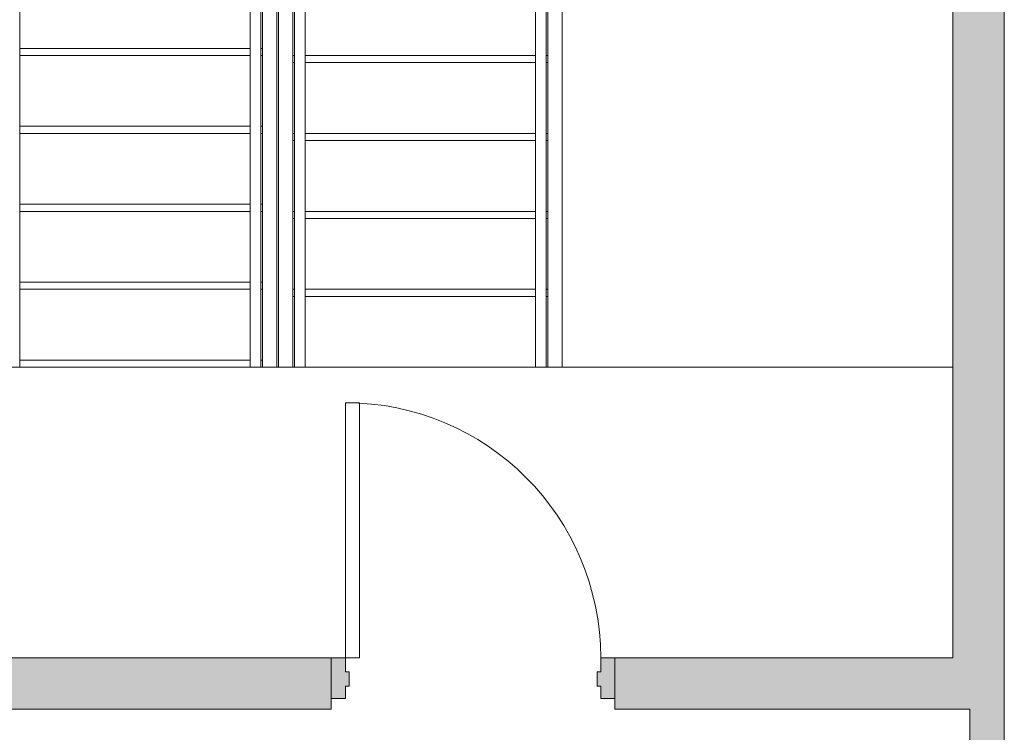
# Model space of a CAD drawing. Units: inches. Extents: x -773 to 2588, y 547 to 1712.
# Drawn here: x 1409 to 1548, y 1475 to 1576 of the extents above; entities that cross this region are included whole.
import ezdxf

# ---------------------------------------------------------------- set-up
doc = ezdxf.new("R2010")
doc.units = ezdxf.units.IN
doc.header["$MEASUREMENT"] = 0
for name, color, linetype, lineweight in [('A-DOOR', 1, 'Continuous', 13), ('A-DOOR-FRAM', 1, 'Continuous', 13), ('A-FLOR-HRAL', 1, 'Continuous', 13), ('A-FLOR-OTLN', 6, 'Continuous', 13), ('A-FLOR-STRS', 2, 'Continuous', 13), ('A-WALL-PATT', 2, 'Continuous', 13), ('I-WALL', 2, 'Continuous', 13)]:
    doc.layers.add(name, color=color, linetype=linetype, lineweight=lineweight)

# ---------------------------------------------------------------- blocks, each defined once
blk = doc.blocks.new('Top Rail Type - Top Rail_Internal_-4628647-LEVEL 02 - FURNITURE PLAN Copy 1')
at = {"layer": 'A-FLOR-HRAL', "color": 8}
for p, q in [((1441.14, 1626.93), (1441.14, 1526.89)), ((1448.14, 1627.64), (1441.66, 1627.64)), ((1447.39, 1626.89), (1447.39, 1526.89)), ((1448.89, 1526.89), (1448.89, 1626.89)), ((1442.64, 1526.89), (1442.64, 1625.66)), ((1442.93, 1626.14), (1447.39, 1626.14))]:
    blk.add_line(p, q, dxfattribs=at)
at = {"layer": 'A-FLOR-HRAL', "color": 8, "flags": 128}
for points in [[(1441.89, 1626.69), (1441.7, 1626.84), (1441.52, 1626.96), (1441.36, 1627.02), (1441.25, 1627.04), (1441.17, 1627.01), (1441.14, 1626.93)], [(1441.14, 1626.93), (1441.17, 1626.8), (1441.25, 1626.64), (1441.36, 1626.45), (1441.52, 1626.26), (1441.7, 1626.07), (1441.89, 1625.89), (1441.97, 1625.83)], [(1441.98, 1626.8), (1441.89, 1626.89), (1441.74, 1627.08), (1441.63, 1627.26), (1441.57, 1627.42), (1441.55, 1627.54), (1441.58, 1627.61), (1441.66, 1627.64)], [(1448.14, 1627.64), (1447.95, 1627.61), (1447.77, 1627.54), (1447.61, 1627.42), (1447.5, 1627.26), (1447.42, 1627.08), (1447.39, 1626.89)], [(1447.39, 1626.89), (1447.42, 1627.08), (1447.5, 1627.26), (1447.61, 1627.42), (1447.77, 1627.54), (1447.95, 1627.61), (1448.14, 1627.64), (1448.34, 1627.61), (1448.52, 1627.54), (1448.67, 1627.42)], [(1448.67, 1627.42), (1448.52, 1627.54), (1448.34, 1627.61), (1448.14, 1627.64)], [(1442.58, 1625.89), (1442.54, 1625.95), (1442.42, 1626.13)], [(1448.22, 1526.89), (1448.14, 1526.89), (1448.07, 1526.89)]]:
    blk.add_lwpolyline(points, dxfattribs=at)
blk = doc.blocks.new('Top Rail Type - Top Rail_Internal_-V1-LEVEL 02 - FURNITURE PLAN Copy 1')
at = {"layer": 'A-FLOR-HRAL', "color": 8}
for p, q in [((1441.89, 1627.64), (1441.89, 1626.14)), ((1441.89, 1627.64), (1448.89, 1627.64)), ((1448.89, 1627.64), (1448.89, 1526.89)), ((1441.14, 1625.89), (1442.64, 1625.89)), ((1441.14, 1526.89), (1441.14, 1625.89)), ((1441.89, 1626.14), (1447.39, 1626.14)), ((1442.64, 1526.89), (1442.64, 1625.89)), ((1447.39, 1626.14), (1447.39, 1526.89)), ((1448.89, 1526.89), (1447.39, 1526.89))]:
    blk.add_line(p, q, dxfattribs=at)
blk = doc.blocks.new('Top Rail Type - Top Rail_Internal_-4628661-LEVEL 02 - FURNITURE PLAN Copy 1')
at = {"layer": 'A-FLOR-HRAL', "color": 8}
for p, q in [((1407.14, 1661.64), (1407.14, 1626.11)), ((1482.89, 1661.64), (1407.14, 1661.64)), ((1482.89, 1636.87), (1482.89, 1661.64)), ((1408.64, 1626.11), (1408.64, 1660.14)), ((1408.64, 1660.14), (1481.39, 1660.14)), ((1481.39, 1660.14), (1481.39, 1636.87)), ((1481.39, 1636.67), (1481.39, 1625.49)), ((1482.89, 1625.49), (1482.89, 1636.67)), ((1407.14, 1626.11), (1407.14, 1526.89)), ((1408.64, 1526.89), (1408.64, 1626.11)), ((1481.39, 1625.49), (1481.39, 1526.89)), ((1482.89, 1526.89), (1482.89, 1625.49))]:
    blk.add_line(p, q, dxfattribs=at)
at = {"layer": 'A-FLOR-HRAL', "color": 8, "flags": 128}
blk.add_lwpolyline([(1482.22, 1526.89), (1482.14, 1526.89), (1482.07, 1526.89)], dxfattribs=at)
at = {"layer": 'A-FLOR-HRAL', "color": 8}
for points in [[(1407.99, 1660.8), (1407.97, 1660.81), (1407.94, 1660.84), (1407.89, 1660.89), (1407.85, 1660.94), (1407.82, 1660.97), (1407.8, 1660.98)], [(1482.05, 1660.8), (1482.07, 1660.81), (1482.1, 1660.84), (1482.14, 1660.89), (1482.19, 1660.94), (1482.22, 1660.97), (1482.24, 1660.98)]]:
    blk.add_open_spline(points, degree=3, knots=[0.46086968, 0.46086968, 0.46086968, 0.46086968, 0.47916667, 0.5, 0.52083333, 0.53913032, 0.53913032, 0.53913032, 0.53913032], dxfattribs=at)
for points in [[(1482.07, 1636.89), (1482.09, 1636.89), (1482.14, 1636.89), (1482.2, 1636.89), (1482.22, 1636.89)], [(1407.97, 1625.89), (1407.95, 1625.89), (1407.89, 1625.89), (1407.84, 1625.89), (1407.82, 1625.89)]]:
    blk.add_open_spline(points, degree=3, dxfattribs=at)
blk = doc.blocks.new('Top Rail Type - Top Rail_Internal_-V2-LEVEL 02 - FURNITURE PLAN Copy 1')
at = {"layer": 'A-FLOR-HRAL', "color": 8}
for p, q in [((1407.14, 1661.64), (1482.89, 1661.64)), ((1407.14, 1625.89), (1407.14, 1661.64)), ((1482.89, 1661.64), (1482.89, 1636.89)), ((1408.64, 1660.14), (1481.39, 1660.14)), ((1408.64, 1625.89), (1408.64, 1660.14)), ((1481.39, 1660.14), (1481.39, 1636.89)), ((1481.39, 1636.89), (1481.39, 1526.89)), ((1482.89, 1636.89), (1482.89, 1526.89)), ((1407.14, 1526.89), (1407.14, 1625.89)), ((1408.64, 1526.89), (1408.64, 1625.89)), ((1482.89, 1526.89), (1481.39, 1526.89))]:
    blk.add_line(p, q, dxfattribs=at)
blk = doc.blocks.new('08 10 00-DOOR-Type_A-Msry - 3_-0_ x 7_-0_ 2_ head-6297019-LEVEL 02 - FURNITURE PLAN Copy 1')
at = {"layer": 'A-DOOR-FRAM'}
h = blk.add_hatch(color=9, dxfattribs=at)
h.paths.add_polyline_path([(20, -2.125), (20, 3.625), (18, 3.625), (18, 1.625), (17.5, 1.625), (17.5, -0.375), (18, -0.375), (18, -2.125)])
h.paths.add_polyline_path([(-18, -2.125), (-18, -0.375), (-17.5, -0.375), (-17.5, 1.625), (-18, 1.625), (-18, 3.625), (-20, 3.625), (-20, -2.125)])
at = {"layer": 'A-DOOR', "color": 55, "lineweight": 18}
for p, q in [((-18, 39.625), (-16, 39.625)), ((-18, 3.625), (-18, 39.625)), ((-16, 39.625), (-16, 3.625)), ((-16, 3.625), (-18, 3.625))]:
    blk.add_line(p, q, dxfattribs=at)
at = {"layer": 'A-DOOR', "color": 8}
blk.add_arc((-18, 3.625), 36, 360, 90, dxfattribs=at)
at = {"layer": 'A-DOOR-FRAM', "color": 55, "lineweight": 18}
for p, q in [((-18, 3.625), (-20, 3.625)), ((-18, 1.625), (-18, 3.625)), ((20, 3.625), (18, 3.625)), ((18, 3.625), (18, 1.625)), ((-17.5, 1.625), (-18, 1.625)), ((-17.5, -0.375), (-17.5, 1.625)), ((18, 1.625), (17.5, 1.625)), ((17.5, 1.625), (17.5, -0.375)), ((-18, -2.125), (-18, -0.375)), ((-18, -0.375), (-17.5, -0.375)), ((17.5, -0.375), (18, -0.375)), ((18, -0.375), (18, -2.125)), ((-20, -2.125), (-18, -2.125)), ((18, -2.125), (20, -2.125))]:
    blk.add_line(p, q, dxfattribs=at)

msp = doc.modelspace()

# ---------------------------------------------------------------- hatches: boundary and pattern name
at = {"layer": 'A-WALL-PATT'}
for points in [[(1542.64, 1478.64), (1547.52, 1478.64), (1547.52, 1663.89), (1540.27, 1663.89), (1540.27, 1478.64)], [(1547.52, 1002.51), (1547.52, 1478.64), (1542.64, 1478.64), (1542.64, 1002.51)]]:
    msp.add_hatch(color=9, dxfattribs=at).paths.add_polyline_path(points)
h = msp.add_hatch(color=9, dxfattribs=at)
h.paths.add_polyline_path([(1540.27, 1478.64), (1540.27, 1485.89), (1492.58, 1485.89), (1492.58, 1478.64), (1513.09, 1478.64)])
h.paths.add_polyline_path([(1452.58, 1478.64), (1452.58, 1485.89), (1404.89, 1485.89), (1404.89, 1478.64), (1405.5, 1478.64)])

# ---------------------------------------------------------------- linework, layer by layer
at = {"layer": 'A-FLOR-OTLN', "color": 8}
for p, q in [((1445.14, 1526.89), (1404.89, 1526.89)), ((1447.39, 1526.89), (1447.14, 1526.89)), ((1481.39, 1526.89), (1448.89, 1526.89)), ((1483.14, 1526.89), (1482.89, 1526.89)), ((1540.27, 1526.89), (1485.14, 1526.89))]:
    msp.add_line(p, q, dxfattribs=at)
at = {"layer": 'A-FLOR-STRS', "color": 8}
for p, q in [((1485.14, 1634.48), (1485.14, 1526.89)), ((1444.89, 1526.89), (1444.89, 1623.89)), ((1445.14, 1623.89), (1445.14, 1526.89)), ((1442.89, 1570.89), (1442.89, 1581.89)), ((1447.14, 1581.89), (1447.14, 1570.89)), ((1483.14, 1581.89), (1483.14, 1570.89)), ((1408.64, 1571.89), (1441.14, 1571.89)), ((1442.64, 1571.89), (1442.89, 1571.89)), ((1408.64, 1570.89), (1441.14, 1570.89)), ((1442.64, 1570.89), (1442.89, 1570.89)), ((1442.89, 1559.89), (1442.89, 1570.89)), ((1447.14, 1570.89), (1447.14, 1559.89)), ((1447.39, 1570.89), (1447.14, 1570.89)), ((1447.39, 1569.89), (1447.14, 1569.89)), ((1481.39, 1570.89), (1448.89, 1570.89)), ((1481.39, 1569.89), (1448.89, 1569.89)), ((1483.14, 1570.89), (1482.89, 1570.89)), ((1483.14, 1569.89), (1482.89, 1569.89)), ((1483.14, 1570.89), (1483.14, 1559.89)), ((1408.64, 1560.89), (1441.14, 1560.89)), ((1408.64, 1559.89), (1441.14, 1559.89)), ((1442.64, 1560.89), (1442.89, 1560.89)), ((1442.64, 1559.89), (1442.89, 1559.89)), ((1442.89, 1548.89), (1442.89, 1559.89)), ((1447.14, 1559.89), (1447.14, 1548.89)), ((1447.39, 1559.89), (1447.14, 1559.89)), ((1481.39, 1559.89), (1448.89, 1559.89)), ((1483.14, 1559.89), (1482.89, 1559.89)), ((1483.14, 1559.89), (1483.14, 1548.89)), ((1447.39, 1558.89), (1447.14, 1558.89)), ((1481.39, 1558.89), (1448.89, 1558.89)), ((1483.14, 1558.89), (1482.89, 1558.89)), ((1408.64, 1549.89), (1441.14, 1549.89)), ((1408.64, 1548.89), (1441.14, 1548.89)), ((1442.64, 1549.89), (1442.89, 1549.89)), ((1442.64, 1548.89), (1442.89, 1548.89)), ((1442.89, 1537.89), (1442.89, 1548.89)), ((1447.14, 1548.89), (1447.14, 1537.89)), ((1447.39, 1548.89), (1447.14, 1548.89)), ((1481.39, 1548.89), (1448.89, 1548.89)), ((1483.14, 1548.89), (1482.89, 1548.89)), ((1483.14, 1548.89), (1483.14, 1537.89)), ((1447.39, 1547.89), (1447.14, 1547.89)), ((1481.39, 1547.89), (1448.89, 1547.89)), ((1483.14, 1547.89), (1482.89, 1547.89)), ((1408.64, 1538.89), (1441.14, 1538.89)), ((1408.64, 1537.89), (1441.14, 1537.89)), ((1442.64, 1538.89), (1442.89, 1538.89)), ((1442.64, 1537.89), (1442.89, 1537.89)), ((1442.89, 1526.89), (1442.89, 1537.89)), ((1447.14, 1537.89), (1447.14, 1526.89)), ((1447.39, 1537.89), (1447.14, 1537.89)), ((1481.39, 1537.89), (1448.89, 1537.89)), ((1483.14, 1537.89), (1482.89, 1537.89)), ((1483.14, 1537.89), (1483.14, 1526.89)), ((1447.39, 1536.89), (1447.14, 1536.89)), ((1481.39, 1536.89), (1448.89, 1536.89)), ((1483.14, 1536.89), (1482.89, 1536.89)), ((1408.64, 1527.89), (1441.14, 1527.89)), ((1442.64, 1527.89), (1442.89, 1527.89)), ((1445.14, 1526.89), (1447.14, 1526.89)), ((1447.39, 1526.89), (1447.14, 1526.89)), ((1481.39, 1526.89), (1448.89, 1526.89)), ((1483.14, 1526.89), (1482.89, 1526.89)), ((1483.14, 1526.89), (1485.14, 1526.89))]:
    msp.add_line(p, q, dxfattribs=at)
at = {"layer": 'I-WALL', "color": 55, "lineweight": 18}
for p, q in [((1540.27, 1663.89), (1540.27, 1485.89)), ((1547.52, 1002.51), (1547.52, 1663.89)), ((1452.58, 1485.89), (1404.89, 1485.89)), ((1452.58, 1478.64), (1452.58, 1485.89)), ((1540.27, 1485.89), (1492.58, 1485.89)), ((1492.58, 1485.89), (1492.58, 1478.64)), ((1397.64, 1478.64), (1452.58, 1478.64)), ((1492.58, 1478.64), (1542.64, 1478.64)), ((1542.64, 1478.64), (1542.64, 1002.51))]:
    msp.add_line(p, q, dxfattribs=at)

# ---------------------------------------------------------------- block references
at = {"layer": 'A-DOOR', "color": 8}
msp.add_blockref('08 10 00-DOOR-Type_A-Msry - 3_-0_ x 7_-0_ 2_ head-6297019-LEVEL 02 - FURNITURE PLAN Copy 1', (1472.58, 1482.26), dxfattribs=at)
at = {"layer": 'A-FLOR-HRAL', "color": 8}
for name in ['Top Rail Type - Top Rail_Internal_-4628661-LEVEL 02 - FURNITURE PLAN Copy 1', 'Top Rail Type - Top Rail_Internal_-V2-LEVEL 02 - FURNITURE PLAN Copy 1', 'Top Rail Type - Top Rail_Internal_-4628647-LEVEL 02 - FURNITURE PLAN Copy 1', 'Top Rail Type - Top Rail_Internal_-V1-LEVEL 02 - FURNITURE PLAN Copy 1']:
    msp.add_blockref(name, (0, 0), dxfattribs=at)

doc.saveas('drawing.dxf')
